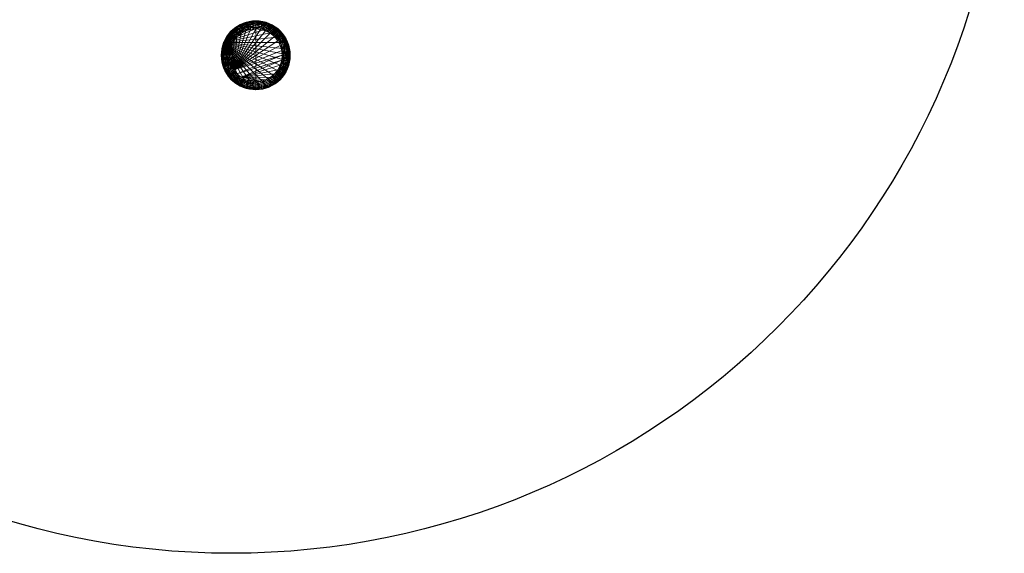
# Model space of a CAD drawing. Units: centimetres. Extents: x -1894 to 2506, y -1481 to 2919.
# Drawn here: x -296 to 2506, y -1481 to 38 of the extents above; entities that cross this region are included whole.
import ezdxf

# ---------------------------------------------------------------- set-up
doc = ezdxf.new("R2010")
doc.units = ezdxf.units.CM
doc.linetypes.add('PDF_IMPORT', pattern=[1, 0.8, -0.2])
doc.layers.add('МАФЫ НАШИ', color=250, linetype='Continuous', lineweight=25)

# ---------------------------------------------------------------- blocks, each defined once
blk = doc.blocks.new('дюн7978')
at = {"layer": 'МАФЫ НАШИ'}
for points in [[(375.7, 35.6), (375.3, 35.4), (375, 35.1), (375, 34.6), (375.3, 34.3), (375.7, 34.2), (376.1, 34.3), (376.4, 34.6), (376.4, 35.1), (376.1, 35.4)], [(375.7, 35.1), (375.3, 35), (375, 34.7), (375, 34.2), (375.3, 33.9), (375.7, 33.8), (376.1, 33.9), (376.4, 34.2), (376.4, 34.7), (376.1, 35)], [(375.7, 33.9), (375.3, 33.8), (375, 33.5), (375, 32.9), (375.3, 32.7), (375.7, 32.5), (376.1, 32.7), (376.4, 32.9), (376.4, 33.5), (376.1, 33.8)], [(375.7, 31.8), (375.3, 31.7), (375, 31.4), (375, 30.9), (375.3, 30.6), (375.7, 30.5), (376.1, 30.6), (376.4, 30.9), (376.4, 31.4), (376.1, 31.7)], [(375.7, 28.8), (375.3, 28.7), (375, 28.4), (375, 27.9), (375.3, 27.6), (375.7, 27.4), (376.1, 27.6), (376.4, 27.9), (376.4, 28.4), (376.1, 28.7)], [(392.8, 30.2), (392.4, 30.1), (392.2, 29.8), (392.2, 29.2), (392.4, 29), (392.8, 28.8), (393.3, 29), (393.5, 29.2), (393.5, 29.8), (393.3, 30.1)], [(393.1, 32.3), (392.7, 32.1), (392.4, 31.8), (392.4, 31.3), (392.7, 31), (393.1, 30.9), (393.5, 31), (393.8, 31.3), (393.8, 31.8), (393.5, 32.1)], [(393.4, 33.5), (393, 33.4), (392.7, 33.1), (392.7, 32.5), (393, 32.3), (393.4, 32.1), (393.8, 32.3), (394.1, 32.5), (394.1, 33.1), (393.8, 33.4)], [(393.5, 33.9), (393.1, 33.8), (392.8, 33.5), (392.8, 32.9), (393.1, 32.7), (393.5, 32.5), (393.9, 32.7), (394.2, 32.9), (394.2, 33.5), (393.9, 33.8)], [(411.7, 28.3), (411.3, 28.1), (411, 27.9), (411, 27.3), (411.3, 27), (411.7, 26.9), (412.1, 27), (412.4, 27.3), (412.4, 27.9), (412.1, 28.1)], [(411.8, 28.7), (411.4, 28.5), (411.1, 28.3), (411.1, 27.7), (411.4, 27.4), (411.8, 27.3), (412.2, 27.4), (412.5, 27.7), (412.5, 28.3), (412.2, 28.5)], [(375.7, 25.1), (375.3, 25), (375, 24.7), (375, 24.1), (375.3, 23.9), (375.7, 23.7), (376.1, 23.9), (376.4, 24.1), (376.4, 24.7), (376.1, 25)], [(375.7, 21), (375.3, 20.9), (375, 20.6), (375, 20), (375.3, 19.8), (375.7, 19.6), (376.1, 19.8), (376.4, 20), (376.4, 20.6), (376.1, 20.9)], [(375.7, 16.6), (375.3, 16.5), (375, 16.2), (375, 15.6), (375.3, 15.4), (375.7, 15.2), (376.1, 15.4), (376.4, 15.6), (376.4, 16.2), (376.1, 16.5)], [(375.7, 12.5), (375.3, 12.3), (375, 12.1), (375, 11.5), (375.3, 11.2), (375.7, 11.1), (376.1, 11.2), (376.4, 11.5), (376.4, 12.1), (376.1, 12.3)], [(389.3, 11.2), (388.9, 11.1), (388.6, 10.8), (388.6, 10.3), (388.9, 10), (389.3, 9.9), (389.7, 10), (390, 10.3), (390, 10.8), (389.7, 11.1)], [(390.1, 15.4), (389.7, 15.2), (389.4, 14.9), (389.4, 14.4), (389.7, 14.1), (390.1, 14), (390.5, 14.1), (390.8, 14.4), (390.8, 14.9), (390.5, 15.2)], [(390.8, 19.6), (390.4, 19.5), (390.1, 19.2), (390.1, 18.7), (390.4, 18.4), (390.8, 18.2), (391.2, 18.4), (391.5, 18.7), (391.5, 19.2), (391.2, 19.5)], [(391.6, 23.6), (391.2, 23.5), (390.9, 23.2), (390.9, 22.6), (391.2, 22.4), (391.6, 22.2), (392, 22.4), (392.3, 22.6), (392.3, 23.2), (392, 23.5)], [(392.3, 27.3), (391.9, 27.2), (391.6, 26.9), (391.6, 26.3), (391.9, 26.1), (392.3, 25.9), (392.7, 26.1), (393, 26.3), (393, 26.9), (392.7, 27.2)], [(403.3, 7.1), (402.9, 7), (402.6, 6.7), (402.6, 6.1), (402.9, 5.9), (403.3, 5.7), (403.7, 5.9), (404, 6.1), (404, 6.7), (403.7, 7)], [(404.8, 11.1), (404.4, 11), (404.1, 10.7), (404.1, 10.1), (404.4, 9.9), (404.8, 9.7), (405.2, 9.9), (405.5, 10.1), (405.5, 10.7), (405.2, 11)], [(406.3, 15.1), (405.9, 14.9), (405.6, 14.7), (405.6, 14.1), (405.9, 13.8), (406.3, 13.7), (406.7, 13.8), (407, 14.1), (407, 14.7), (406.7, 14.9)], [(408, 18.9), (407.6, 18.8), (407.3, 18.5), (407.3, 18), (407.6, 17.7), (408, 17.6), (408.4, 17.7), (408.7, 18), (408.7, 18.5), (408.4, 18.8)], [(409.2, 22.4), (408.8, 22.2), (408.5, 22), (408.5, 21.4), (408.8, 21.1), (409.2, 21), (409.6, 21.1), (409.9, 21.4), (409.9, 22), (409.6, 22.2)], [(410.3, 25.1), (409.9, 25), (409.6, 24.7), (409.6, 24.1), (409.9, 23.9), (410.3, 23.7), (410.7, 23.9), (411, 24.1), (411, 24.7), (410.7, 25)], [(411.1, 27.2), (410.7, 27), (410.4, 26.8), (410.4, 26.2), (410.7, 25.9), (411.1, 25.8), (411.5, 25.9), (411.8, 26.2), (411.8, 26.8), (411.5, 27)], [(416.8, 0.2), (416.4, 0.1), (416.1, -0.2), (416.1, -0.7), (416.4, -1), (416.8, -1.1), (417.2, -1), (417.5, -0.7), (417.5, -0.2), (417.2, 0.1)], [(419, 3.7), (418.6, 3.5), (418.3, 3.3), (418.3, 2.7), (418.6, 2.4), (419, 2.3), (419.4, 2.4), (419.7, 2.7), (419.7, 3.3), (419.4, 3.5)], [(421.3, 7.4), (420.9, 7.2), (420.6, 7), (420.6, 6.4), (420.9, 6.1), (421.3, 6), (421.7, 6.1), (422, 6.4), (422, 7), (421.7, 7.2)], [(423.6, 10.8), (423.2, 10.7), (423, 10.4), (423, 9.9), (423.2, 9.6), (423.6, 9.4), (424, 9.6), (424.3, 9.9), (424.3, 10.4), (424, 10.7)], [(425.7, 13.8), (425.3, 13.7), (425, 13.4), (425, 12.9), (425.3, 12.6), (425.7, 12.5), (426.1, 12.6), (426.4, 12.9), (426.4, 13.4), (426.1, 13.7)], [(427.3, 16.5), (426.9, 16.3), (426.7, 16), (426.7, 15.5), (426.9, 15.2), (427.3, 15.1), (427.8, 15.2), (428, 15.5), (428, 16), (427.8, 16.3)], [(428.4, 18.2), (428, 18.1), (427.8, 17.8), (427.8, 17.3), (428, 17), (428.4, 16.9), (428.9, 17), (429.1, 17.3), (429.1, 17.8), (428.9, 18.1)], [(429.1, 19.2), (428.7, 19.1), (428.4, 18.8), (428.4, 18.2), (428.7, 18), (429.1, 17.8), (429.5, 18), (429.8, 18.2), (429.8, 18.8), (429.5, 19.1)], [(429.4, 19.6), (429, 19.5), (428.7, 19.2), (428.7, 18.7), (429, 18.4), (429.4, 18.2), (429.8, 18.4), (430.1, 18.7), (430.1, 19.2), (429.8, 19.5)], [(440.3, 2), (439.9, 1.9), (439.6, 1.6), (439.6, 1.1), (439.9, 0.8), (440.3, 0.6), (440.7, 0.8), (441, 1.1), (441, 1.6), (440.7, 1.9)], [(442.3, 4.1), (441.9, 3.9), (441.6, 3.7), (441.6, 3.1), (441.9, 2.8), (442.3, 2.7), (442.7, 2.8), (443, 3.1), (443, 3.7), (442.7, 3.9)], [(443.8, 5.6), (443.4, 5.5), (443.2, 5.2), (443.2, 4.6), (443.4, 4.4), (443.8, 4.2), (444.3, 4.4), (444.5, 4.6), (444.5, 5.2), (444.3, 5.5)], [(444.8, 6.6), (444.4, 6.4), (444.1, 6.1), (444.1, 5.6), (444.4, 5.3), (444.8, 5.2), (445.2, 5.3), (445.5, 5.6), (445.5, 6.1), (445.2, 6.4)], [(445.1, 6.8), (444.7, 6.7), (444.4, 6.4), (444.4, 5.9), (444.7, 5.6), (445.1, 5.5), (445.5, 5.6), (445.8, 5.9), (445.8, 6.4), (445.5, 6.7)], [(428.7, -9.5), (428.3, -9.7), (428, -9.9), (428, -10.5), (428.3, -10.8), (428.7, -10.9), (429.1, -10.8), (429.4, -10.5), (429.4, -9.9), (429.1, -9.7)], [(431.7, -6.6), (431.3, -6.8), (431.1, -7.1), (431.1, -7.6), (431.3, -7.9), (431.7, -8), (432.2, -7.9), (432.4, -7.6), (432.4, -7.1), (432.2, -6.8)], [(434.8, -3.5), (434.4, -3.6), (434.1, -3.9), (434.1, -4.4), (434.4, -4.7), (434.8, -4.9), (435.2, -4.7), (435.5, -4.4), (435.5, -3.9), (435.2, -3.6)], [(437.7, -0.6), (437.2, -0.7), (437, -1), (437, -1.6), (437.2, -1.8), (437.7, -2), (438.1, -1.8), (438.3, -1.6), (438.3, -1), (438.1, -0.7)], [(438.5, -21.6), (438.1, -21.8), (437.8, -22), (437.8, -22.6), (438.1, -22.9), (438.5, -23), (438.9, -22.9), (439.2, -22.6), (439.2, -22), (438.9, -21.8)], [(442.1, -19.3), (441.6, -19.4), (441.4, -19.7), (441.4, -20.2), (441.6, -20.5), (442.1, -20.7), (442.5, -20.5), (442.7, -20.2), (442.7, -19.7), (442.5, -19.4)], [(445.6, -16.9), (445.2, -17.1), (444.9, -17.4), (444.9, -17.9), (445.2, -18.2), (445.6, -18.3), (446, -18.2), (446.3, -17.9), (446.3, -17.4), (446, -17.1)], [(449.1, -14.6), (448.7, -14.8), (448.4, -15), (448.4, -15.6), (448.7, -15.9), (449.1, -16), (449.5, -15.9), (449.8, -15.6), (449.8, -15), (449.5, -14.8)], [(452.1, -12.6), (451.7, -12.7), (451.4, -13), (451.4, -13.5), (451.7, -13.8), (452.1, -13.9), (452.5, -13.8), (452.8, -13.5), (452.8, -13), (452.5, -12.7)], [(454.7, -11), (454.3, -11.2), (454, -11.5), (454, -12), (454.3, -12.3), (454.7, -12.4), (455.1, -12.3), (455.4, -12), (455.4, -11.5), (455.1, -11.2)], [(456.5, -9.8), (456.1, -9.9), (455.8, -10.2), (455.8, -10.8), (456.1, -11), (456.5, -11.2), (456.9, -11), (457.2, -10.8), (457.2, -10.2), (456.9, -9.9)], [(457.5, -9.1), (457, -9.3), (456.8, -9.5), (456.8, -10.1), (457, -10.4), (457.5, -10.5), (457.9, -10.4), (458.1, -10.1), (458.1, -9.5), (457.9, -9.3)], [(457.9, -9), (457.5, -9.1), (457.2, -9.4), (457.2, -9.9), (457.5, -10.2), (457.9, -10.4), (458.3, -10.2), (458.6, -9.9), (458.6, -9.4), (458.3, -9.1)], [(463.4, -27.9), (462.9, -28.1), (462.7, -28.4), (462.7, -28.9), (462.9, -29.2), (463.4, -29.3), (463.8, -29.2), (464, -28.9), (464, -28.4), (463.8, -28.1)], [(465.4, -27.1), (465, -27.3), (464.7, -27.5), (464.7, -28.1), (465, -28.4), (465.4, -28.5), (465.8, -28.4), (466.1, -28.1), (466.1, -27.5), (465.8, -27.3)], [(466.5, -26.7), (466.1, -26.8), (465.8, -27.1), (465.8, -27.7), (466.1, -27.9), (466.5, -28.1), (466.9, -27.9), (467.2, -27.7), (467.2, -27.1), (466.9, -26.8)], [(466.9, -26.6), (466.5, -26.7), (466.2, -27), (466.2, -27.5), (466.5, -27.8), (466.9, -27.9), (467.3, -27.8), (467.6, -27.5), (467.6, -27), (467.3, -26.7)], [(445.5, -35), (445.1, -35.1), (444.8, -35.4), (444.8, -35.9), (445.1, -36.2), (445.5, -36.3), (445.9, -36.2), (446.2, -35.9), (446.2, -35.4), (445.9, -35.1)], [(449.3, -33.4), (448.9, -33.6), (448.7, -33.9), (448.7, -34.4), (448.9, -34.7), (449.3, -34.8), (449.8, -34.7), (450, -34.4), (450, -33.9), (449.8, -33.6)], [(449.5, -49), (449.1, -49.1), (448.8, -49.4), (448.8, -49.9), (449.1, -50.2), (449.5, -50.4), (449.9, -50.2), (450.2, -49.9), (450.2, -49.4), (449.9, -49.1)], [(453.3, -31.9), (452.9, -32.1), (452.6, -32.3), (452.6, -32.9), (452.9, -33.2), (453.3, -33.3), (453.7, -33.2), (454, -32.9), (454, -32.3), (453.7, -32.1)], [(453.6, -48.3), (453.2, -48.4), (452.9, -48.7), (452.9, -49.3), (453.2, -49.5), (453.6, -49.7), (454, -49.5), (454.3, -49.3), (454.3, -48.7), (454, -48.4)], [(457.2, -30.4), (456.8, -30.6), (456.5, -30.8), (456.5, -31.4), (456.8, -31.7), (457.2, -31.8), (457.6, -31.7), (457.9, -31.4), (457.9, -30.8), (457.6, -30.6)], [(457.9, -47.5), (457.5, -47.6), (457.2, -47.9), (457.2, -48.4), (457.5, -48.7), (457.9, -48.8), (458.3, -48.7), (458.6, -48.4), (458.6, -47.9), (458.3, -47.6)], [(460.6, -29), (460.2, -29.2), (459.9, -29.5), (459.9, -30), (460.2, -30.3), (460.6, -30.4), (461, -30.3), (461.3, -30), (461.3, -29.5), (461, -29.2)], [(461.9, -46.6), (461.4, -46.8), (461.2, -47.1), (461.2, -47.6), (461.4, -47.9), (461.9, -48), (462.3, -47.9), (462.5, -47.6), (462.5, -47.1), (462.3, -46.8)], [(465.6, -46), (465.1, -46.1), (464.9, -46.4), (464.9, -46.9), (465.1, -47.2), (465.6, -47.3), (466, -47.2), (466.2, -46.9), (466.2, -46.4), (466, -46.1)], [(468.4, -45.5), (468, -45.7), (467.8, -46), (467.8, -46.5), (468, -46.8), (468.4, -46.9), (468.9, -46.8), (469.1, -46.5), (469.1, -46), (468.9, -45.7)], [(470.6, -45.1), (470.2, -45.3), (470, -45.5), (470, -46.1), (470.2, -46.4), (470.6, -46.5), (471.1, -46.4), (471.3, -46.1), (471.3, -45.5), (471.1, -45.3)], [(471.7, -44.9), (471.3, -45), (471.1, -45.3), (471.1, -45.8), (471.3, -46.1), (471.7, -46.2), (472.2, -46.1), (472.4, -45.8), (472.4, -45.3), (472.2, -45)], [(472.2, -44.9), (471.7, -45), (471.5, -45.3), (471.5, -45.8), (471.7, -46.1), (472.2, -46.2), (472.6, -46.1), (472.8, -45.8), (472.8, -45.3), (472.6, -45)], [(449.5, -76.3), (449.1, -76.5), (448.8, -76.7), (448.8, -77.3), (449.1, -77.6), (449.5, -77.7), (449.9, -77.6), (450.2, -77.3), (450.2, -76.7), (449.9, -76.5)], [(450.7, -62.7), (450.3, -62.9), (450, -63.1), (450, -63.7), (450.3, -64), (450.7, -64.1), (451.1, -64), (451.4, -63.7), (451.4, -63.1), (451.1, -62.9)], [(453.6, -77.2), (453.2, -77.3), (452.9, -77.6), (452.9, -78.1), (453.2, -78.4), (453.6, -78.5), (454, -78.4), (454.3, -78.1), (454.3, -77.6), (454, -77.3)], [(455, -62.7), (454.6, -62.9), (454.3, -63.1), (454.3, -63.7), (454.6, -64), (455, -64.1), (455.4, -64), (455.7, -63.7), (455.7, -63.1), (455.4, -62.9)], [(459.2, -62.7), (458.8, -62.9), (458.6, -63.1), (458.6, -63.7), (458.8, -64), (459.2, -64.1), (459.7, -64), (459.9, -63.7), (459.9, -63.1), (459.7, -62.9)], [(463.4, -62.7), (462.9, -62.9), (462.7, -63.1), (462.7, -63.7), (462.9, -64), (463.4, -64.1), (463.8, -64), (464, -63.7), (464, -63.1), (463.8, -62.9)], [(465.6, -79.4), (465.1, -79.5), (464.9, -79.8), (464.9, -80.3), (465.1, -80.6), (465.6, -80.7), (466, -80.6), (466.2, -80.3), (466.2, -79.8), (466, -79.5)], [(467.1, -62.7), (466.7, -62.9), (466.4, -63.1), (466.4, -63.7), (466.7, -64), (467.1, -64.1), (467.5, -64), (467.8, -63.7), (467.8, -63.1), (467.5, -62.9)], [(468.4, -79.9), (468, -80), (467.8, -80.3), (467.8, -80.9), (468, -81.1), (468.4, -81.3), (468.9, -81.1), (469.1, -80.9), (469.1, -80.3), (468.9, -80)], [(470.1, -62.7), (469.7, -62.9), (469.4, -63.1), (469.4, -63.7), (469.7, -64), (470.1, -64.1), (470.5, -64), (470.8, -63.7), (470.8, -63.1), (470.5, -62.9)], [(470.6, -80.2), (470.2, -80.3), (470, -80.6), (470, -81.1), (470.2, -81.4), (470.6, -81.6), (471.1, -81.4), (471.3, -81.1), (471.3, -80.6), (471.1, -80.3)], [(471.7, -80.5), (471.3, -80.6), (471.1, -80.9), (471.1, -81.4), (471.3, -81.7), (471.7, -81.8), (472.2, -81.7), (472.4, -81.4), (472.4, -80.9), (472.2, -80.6)], [(472.2, -62.7), (471.7, -62.9), (471.5, -63.1), (471.5, -63.7), (471.7, -64), (472.2, -64.1), (472.6, -64), (472.8, -63.7), (472.8, -63.1), (472.6, -62.9)], [(472.2, -80.6), (471.7, -80.7), (471.5, -81), (471.5, -81.6), (471.7, -81.8), (472.2, -82), (472.6, -81.8), (472.8, -81.6), (472.8, -81), (472.6, -80.7)], [(473.4, -62.7), (473, -62.9), (472.7, -63.1), (472.7, -63.7), (473, -64), (473.4, -64.1), (473.8, -64), (474.1, -63.7), (474.1, -63.1), (473.8, -62.9)], [(473.8, -62.7), (473.4, -62.9), (473.1, -63.1), (473.1, -63.7), (473.4, -64), (473.8, -64.1), (474.2, -64), (474.5, -63.7), (474.5, -63.1), (474.2, -62.9)], [(438.5, -103.8), (438.1, -104), (437.8, -104.2), (437.8, -104.8), (438.1, -105.1), (438.5, -105.2), (438.9, -105.1), (439.2, -104.8), (439.2, -104.2), (438.9, -104)], [(442.1, -106), (441.6, -106.2), (441.4, -106.4), (441.4, -107), (441.6, -107.3), (442.1, -107.4), (442.5, -107.3), (442.7, -107), (442.7, -106.4), (442.5, -106.2)], [(445.5, -90.4), (445.1, -90.5), (444.8, -90.8), (444.8, -91.3), (445.1, -91.6), (445.5, -91.7), (445.9, -91.6), (446.2, -91.3), (446.2, -90.8), (445.9, -90.5)], [(449.3, -91.9), (448.9, -92), (448.7, -92.3), (448.7, -92.8), (448.9, -93.1), (449.3, -93.2), (449.8, -93.1), (450, -92.8), (450, -92.3), (449.8, -92)], [(463.4, -97.4), (462.9, -97.5), (462.7, -97.8), (462.7, -98.3), (462.9, -98.6), (463.4, -98.7), (463.8, -98.6), (464, -98.3), (464, -97.8), (463.8, -97.5)], [(465.4, -98.2), (465, -98.3), (464.7, -98.6), (464.7, -99.1), (465, -99.4), (465.4, -99.6), (465.8, -99.4), (466.1, -99.1), (466.1, -98.6), (465.8, -98.3)], [(466.5, -98.7), (466.1, -98.9), (465.8, -99.1), (465.8, -99.7), (466.1, -100), (466.5, -100.1), (466.9, -100), (467.2, -99.7), (467.2, -99.1), (466.9, -98.9)], [(466.9, -98.9), (466.5, -99), (466.2, -99.3), (466.2, -99.8), (466.5, -100.1), (466.9, -100.2), (467.3, -100.1), (467.6, -99.8), (467.6, -99.3), (467.3, -99)], [(375.7, -137.8), (375.3, -137.9), (375, -138.2), (375, -138.7), (375.3, -139), (375.7, -139.1), (376.1, -139), (376.4, -138.7), (376.4, -138.2), (376.1, -137.9)], [(389.3, -136.5), (388.9, -136.7), (388.6, -136.9), (388.6, -137.5), (388.9, -137.8), (389.3, -137.9), (389.7, -137.8), (390, -137.5), (390, -136.9), (389.7, -136.7)], [(403.3, -132.6), (402.9, -132.7), (402.6, -133), (402.6, -133.5), (402.9, -133.8), (403.3, -133.9), (403.7, -133.8), (404, -133.5), (404, -133), (403.7, -132.7)], [(404.8, -136.4), (404.4, -136.5), (404.1, -136.8), (404.1, -137.4), (404.4, -137.6), (404.8, -137.8), (405.2, -137.6), (405.5, -137.4), (405.5, -136.8), (405.2, -136.5)], [(416.8, -125.5), (416.4, -125.7), (416.1, -126), (416.1, -126.5), (416.4, -126.8), (416.8, -126.9), (417.2, -126.8), (417.5, -126.5), (417.5, -126), (417.2, -125.7)], [(419, -129), (418.6, -129.1), (418.3, -129.4), (418.3, -129.9), (418.6, -130.2), (419, -130.4), (419.4, -130.2), (419.7, -129.9), (419.7, -129.4), (419.4, -129.1)], [(428.7, -115.8), (428.3, -115.9), (428, -116.2), (428, -116.7), (428.3, -117), (428.7, -117.2), (429.1, -117), (429.4, -116.7), (429.4, -116.2), (429.1, -115.9)], [(431.7, -118.8), (431.3, -118.9), (431.1, -119.2), (431.1, -119.8), (431.3, -120), (431.7, -120.2), (432.2, -120), (432.4, -119.8), (432.4, -119.2), (432.2, -118.9)], [(444.8, -131.9), (444.4, -132), (444.1, -132.3), (444.1, -132.8), (444.4, -133.1), (444.8, -133.2), (445.2, -133.1), (445.5, -132.8), (445.5, -132.3), (445.2, -132)], [(445.1, -132.1), (444.7, -132.3), (444.4, -132.6), (444.4, -133.1), (444.7, -133.4), (445.1, -133.5), (445.5, -133.4), (445.8, -133.1), (445.8, -132.6), (445.5, -132.3)], [(457.5, -116.2), (457, -116.3), (456.8, -116.6), (456.8, -117.2), (457, -117.4), (457.5, -117.6), (457.9, -117.4), (458.1, -117.2), (458.1, -116.6), (457.9, -116.3)], [(457.9, -116.5), (457.5, -116.6), (457.2, -116.9), (457.2, -117.4), (457.5, -117.7), (457.9, -117.8), (458.3, -117.7), (458.6, -117.4), (458.6, -116.9), (458.3, -116.6)], [(375.7, -142), (375.3, -142.2), (375, -142.4), (375, -143), (375.3, -143.3), (375.7, -143.4), (376.1, -143.3), (376.4, -143), (376.4, -142.4), (376.1, -142.2)], [(375.7, -146.3), (375.3, -146.4), (375, -146.7), (375, -147.3), (375.3, -147.5), (375.7, -147.7), (376.1, -147.5), (376.4, -147.3), (376.4, -146.7), (376.1, -146.4)], [(375.7, -150.4), (375.3, -150.6), (375, -150.8), (375, -151.4), (375.3, -151.7), (375.7, -151.8), (376.1, -151.7), (376.4, -151.4), (376.4, -150.8), (376.1, -150.6)], [(375.7, -154.1), (375.3, -154.3), (375, -154.5), (375, -155.1), (375.3, -155.4), (375.7, -155.5), (376.1, -155.4), (376.4, -155.1), (376.4, -154.5), (376.1, -154.3)], [(375.7, -157.2), (375.3, -157.3), (375, -157.6), (375, -158.1), (375.3, -158.4), (375.7, -158.5), (376.1, -158.4), (376.4, -158.1), (376.4, -157.6), (376.1, -157.3)], [(375.7, -159.2), (375.3, -159.4), (375, -159.6), (375, -160.2), (375.3, -160.5), (375.7, -160.6), (376.1, -160.5), (376.4, -160.2), (376.4, -159.6), (376.1, -159.4)], [(375.7, -160.5), (375.3, -160.6), (375, -160.9), (375, -161.4), (375.3, -161.7), (375.7, -161.8), (376.1, -161.7), (376.4, -161.4), (376.4, -160.9), (376.1, -160.6)], [(375.7, -160.9), (375.3, -161), (375, -161.3), (375, -161.8), (375.3, -162.1), (375.7, -162.2), (376.1, -162.1), (376.4, -161.8), (376.4, -161.3), (376.1, -161)], [(390.1, -140.7), (389.7, -140.8), (389.4, -141.1), (389.4, -141.6), (389.7, -141.9), (390.1, -142), (390.5, -141.9), (390.8, -141.6), (390.8, -141.1), (390.5, -140.8)], [(390.8, -144.9), (390.4, -145.1), (390.1, -145.3), (390.1, -145.9), (390.4, -146.2), (390.8, -146.3), (391.2, -146.2), (391.5, -145.9), (391.5, -145.3), (391.2, -145.1)], [(391.6, -148.9), (391.2, -149), (390.9, -149.3), (390.9, -149.9), (391.2, -150.1), (391.6, -150.3), (392, -150.1), (392.3, -149.9), (392.3, -149.3), (392, -149)], [(392.3, -152.6), (391.9, -152.8), (391.6, -153), (391.6, -153.6), (391.9, -153.9), (392.3, -154), (392.7, -153.9), (393, -153.6), (393, -153), (392.7, -152.8)], [(392.8, -155.5), (392.4, -155.6), (392.2, -155.9), (392.2, -156.5), (392.4, -156.7), (392.8, -156.9), (393.3, -156.7), (393.5, -156.5), (393.5, -155.9), (393.3, -155.6)], [(393.1, -157.7), (392.7, -157.8), (392.4, -158.1), (392.4, -158.7), (392.7, -158.9), (393.1, -159.1), (393.5, -158.9), (393.8, -158.7), (393.8, -158.1), (393.5, -157.8)], [(393.4, -158.8), (393, -158.9), (392.7, -159.2), (392.7, -159.8), (393, -160), (393.4, -160.2), (393.8, -160), (394.1, -159.8), (394.1, -159.2), (393.8, -158.9)], [(393.5, -159.2), (393.1, -159.4), (392.8, -159.6), (392.8, -160.2), (393.1, -160.5), (393.5, -160.6), (393.9, -160.5), (394.2, -160.2), (394.2, -159.6), (393.9, -159.4)], [(411.7, -153.6), (411.3, -153.7), (411, -154), (411, -154.5), (411.3, -154.8), (411.7, -155), (412.1, -154.8), (412.4, -154.5), (412.4, -154), (412.1, -153.7)], [(411.8, -154), (411.4, -154.1), (411.1, -154.4), (411.1, -155), (411.4, -155.2), (411.8, -155.4), (412.2, -155.2), (412.5, -155), (412.5, -154.4), (412.2, -154.1)], [(429.1, -144.5), (428.7, -144.6), (428.4, -144.9), (428.4, -145.5), (428.7, -145.7), (429.1, -145.9), (429.5, -145.7), (429.8, -145.5), (429.8, -144.9), (429.5, -144.6)], [(429.4, -144.9), (429, -145.1), (428.7, -145.3), (428.7, -145.9), (429, -146.2), (429.4, -146.3), (429.8, -146.2), (430.1, -145.9), (430.1, -145.3), (429.8, -145.1)]]:
    blk.add_hatch(color=256, dxfattribs=at).paths.add_polyline_path(points)
at = {"layer": 'МАФЫ НАШИ', "lineweight": 13}
for points in [[(375.7, 34.9, 0.912962), (357.8, -159.9), (339.5, -154.7), (339.7, -154.3), (322.1, -145.2), (339.5, -154.7), (321.9, -145.6), (322.1, -145.2), (306.4, -132.6), (321.9, -145.6), (306.1, -132.8), (306.4, -132.6), (293.7, -116.9), (306.1, -132.8), (293.3, -117.2), (293.7, -116.9), (284.7, -99.4), (293.3, -117.2), (284.3, -99.6), (284.7, -99.4), (279.4, -81.1), (284.3, -99.6), (279, -81.3), (279.4, -81.1), (277.8, -63.4), (279, -81.3), (277.4, -63.4), (277.8, -63.4), (279.4, -45.5), (277.4, -63.4), (279, -45.5), (279.4, -45.5), (284.7, -27.4), (279, -45.5), (284.3, -27.3), (284.7, -27.4), (293.7, -9.8), (284.3, -27.3), (293.3, -9.7), (293.7, -9.8), (306.4, 5.9), (293.3, -9.7), (306.1, 6.1), (306.4, 5.9), (322.1, 18.5), (306.1, 6.1), (321.9, 18.9), (322.1, 18.5), (339.7, 27.6), (321.9, 18.9), (339.5, 28), (339.7, 27.6), (357.8, 32.8)], [(392.3, 26.6), (409.2, 21.7), (425.7, 13.2), (423.6, 10.1), (409.2, 21.7), (408, 18.2), (392.3, 26.6), (391.6, 22.9), (375.7, 28.1), (392.3, 26.6), (392.8, 29.5), (375.7, 28.1), (375.7, 31.2), (392.8, 29.5), (393.1, 31.6), (375.7, 31.2), (375.7, 33.2), (393.1, 31.6), (393.4, 32.8), (411.1, 26.5), (411.7, 27.6), (428.4, 17.6), (429.1, 18.5), (411.7, 27.6), (411.8, 28), (393.5, 33.2), (411.7, 27.6), (393.4, 32.8), (393.5, 33.2), (411.8, 28), (284.3, -27.3), (393.5, 33.2), (375.7, 34.9), (284.3, -27.3), (293.3, -9.7), (375.7, 34.9), (357.8, 33.2), (339.5, 28), (357.8, 32.8), (357.8, 33.2), (375.7, 34.9, -0.9993), (375.7, -161.6), (357.8, -159.9), (284.3, -27.3), (339.5, -154.7), (357.8, -159.9), (375.7, -161.6), (357.8, -159.9), (375.7, -161.6), (393.5, -159.9), (393.4, -159.5), (375.7, -161.6), (375.7, -161.1), (375.7, -159.9), (393.1, -158.4), (392.8, -156.2), (375.7, -159.9), (375.7, -157.8), (392.8, -156.2), (392.3, -153.3), (375.7, -157.8), (375.7, -154.8), (392.3, -153.3), (391.6, -149.6), (375.7, -154.8), (375.7, -151.1), (391.6, -149.6), (390.8, -145.6), (375.7, -151.1), (375.7, -147), (390.8, -145.6), (390.1, -141.3), (406.3, -141.1), (390.8, -145.6), (408, -144.9), (391.6, -149.6), (409.2, -148.4), (408, -144.9), (425.7, -139.8), (440.3, -128), (423.6, -136.8), (425.7, -139.8), (409.2, -148.4), (392.3, -153.3), (410.3, -151.1), (392.8, -156.2), (411.1, -153.2), (393.1, -158.4), (411.7, -154.3), (411.1, -153.2), (429.1, -145.2)]]:
    blk.add_lwpolyline(points, format="xyb", dxfattribs=at)
for points in [[(361.2, 14.7), (344.9, 14.4), (360.4, 18.9), (343.4, 18.2), (359.6, 22.9), (342, 21.7), (343.4, 18.2), (325.5, 13.2), (310.9, 1.3), (313.5, -1.3), (299.1, -13.2), (290.6, -29.7), (294, -31.1), (285.6, -46.6), (284.1, -63.4), (289.3, -47.3), (285.6, -46.6), (290.6, -29.7), (302.1, -15.3), (299.1, -13.2), (310.9, 1.3), (327.6, 10.1), (325.5, 13.2), (342, 21.7), (358.9, 26.6), (340.9, 24.4), (358.5, 29.5), (340.1, 26.5), (358.1, 31.6), (339.7, 27.6), (340.1, 26.5), (322.1, 18.5), (322.7, 17.6), (306.4, 5.9), (307.3, 4.9), (293.7, -9.8), (294.7, -10.5), (284.7, -27.4), (285.8, -27.8), (279.4, -45.5), (280.7, -45.8), (277.8, -63.4), (279, -63.4), (279.4, -81.1), (280.7, -80.9), (284.7, -99.4), (285.8, -98.9), (293.7, -116.9), (294.7, -116.2), (306.4, -132.6), (307.3, -131.6), (322.1, -145.2), (322.7, -144.2), (339.7, -154.3), (340.1, -153.2), (357.8, -159.5), (375.7, -161.1), (375.7, -159.9), (357.8, -159.5), (358.1, -158.4), (375.7, -159.9), (375.7, -157.8), (358.1, -158.4), (358.5, -156.2), (375.7, -157.8), (375.7, -154.8), (358.5, -156.2), (358.9, -153.3), (375.7, -154.8), (375.7, -151.1), (358.9, -153.3), (359.6, -149.6), (375.7, -151.1), (375.7, -147), (359.6, -149.6), (360.4, -145.6), (375.7, -142.7), (361.2, -141.3), (360.4, -145.6), (375.7, -147), (375.7, -142.7), (375.7, -138.5), (361.2, -141.3), (361.2, -137.1), (375.7, -138.5), (347.1, -132.8), (361.2, -137.1), (375.7, -138.5), (389.3, -137.2), (347.1, -132.8), (333.7, -125.7), (389.3, -137.2), (403.3, -133.2), (333.7, -125.7), (416.8, -126.2), (403.3, -133.2)], [(306.1, 6.1), (293.3, -9.7), (357.8, 33.2), (321.9, 18.9), (339.5, 28), (357.8, 33.2), (306.1, 6.1), (321.9, 18.9)], [(375.7, 34.5), (375.7, 34.9), (357.8, 32.8), (375.7, 34.5), (375.7, 33.2), (357.8, 32.8), (358.1, 31.6), (375.7, 33.2), (375.7, 31.2)], [(357.8, 33.2), (357.8, 33.2)], [(357.8, 33.2), (357.8, 33.2)], [(357.8, 33.2), (357.8, 33.2)], [(358.5, 29.5), (358.1, 31.6), (375.7, 31.2), (358.5, 29.5), (358.9, 26.6), (375.7, 31.2), (375.7, 28.1), (358.9, 26.6), (359.6, 22.9)], [(375.7, 24.4), (375.7, 28.1), (359.6, 22.9), (375.7, 24.4), (375.7, 20.3), (359.6, 22.9), (360.4, 18.9), (375.7, 20.3), (375.7, 15.9)], [(393.5, 33.2), (375.7, 34.9), (393.5, 33.2)], [(375.7, 34.9), (375.7, 34.9)], [(375.7, 34.9), (375.7, 34.9)], [(375.7, 34.9), (375.7, 34.9)], [(375.7, 34.9), (375.7, 34.9)], [(375.7, 20.3), (375.7, 15.9), (390.8, 18.9), (375.7, 20.3), (375.7, 24.4), (390.8, 18.9), (391.6, 22.9), (375.7, 24.4), (375.7, 28.1)], [(393.5, 33.2), (393.5, 33.2)], [(393.5, 33.2), (393.5, 33.2)], [(411.8, 28), (429.4, 18.9), (284.3, -27.3), (445.1, 6.1), (429.4, 18.9), (411.8, 28), (429.1, 18.5), (429.4, 18.9), (445.1, 6.1), (429.1, 18.5), (444.8, 5.9), (445.1, 6.1), (457.9, -9.7), (466.9, -27.3), (284.3, -27.3), (457.9, -9.7), (445.1, 6.1)], [(444.8, -132.6), (443.8, -131.6), (457.5, -116.9), (456.5, -116.2), (466.5, -99.4), (465.4, -98.9), (471.7, -81.1), (470.6, -80.9), (473.4, -63.4), (472.2, -63.4), (471.7, -45.5), (470.6, -45.8), (466.5, -27.4), (465.4, -27.8), (457.5, -9.8), (444.8, 5.9), (457.9, -9.7), (457.5, -9.8), (466.5, -27.4), (457.9, -9.7), (466.9, -27.3), (466.5, -27.4), (471.7, -45.5), (466.9, -27.3), (472.2, -45.5), (471.7, -45.5), (473.4, -63.4), (472.2, -45.5), (473.8, -63.4), (473.4, -63.4), (471.7, -81.1), (473.8, -63.4), (472.2, -81.3), (471.7, -81.1), (466.5, -99.4), (472.2, -81.3), (466.9, -99.6), (466.5, -99.4), (457.5, -116.9), (466.9, -99.6), (457.9, -117.2), (457.5, -116.9), (444.8, -132.6), (428.4, -144.2), (429.1, -145.2), (444.8, -132.6), (429.4, -145.6), (429.1, -145.2), (411.7, -154.3), (429.4, -145.6), (411.8, -154.7), (411.7, -154.3), (393.4, -159.5), (411.8, -154.7), (393.5, -159.9), (375.7, -161.6), (284.3, -27.3), (393.5, -159.9), (411.8, -154.7)], [(285.8, -27.8), (296.5, -11.7), (294.7, -10.5), (307.3, 4.9)], [(294.7, -10.5), (308.9, 3.4), (307.3, 4.9)], [(306.1, 6.1), (306.1, 6.1)], [(306.1, 6.1), (306.1, 6.1)], [(306.1, 6.1), (306.1, 6.1)], [(306.4, 5.9), (306.4, 5.9)], [(307.3, 4.9), (324, 15.8), (322.7, 17.6), (340.1, 26.5)], [(307.3, 4.9), (322.7, 17.6)], [(307.3, 4.9), (307.3, 4.9)], [(308.9, 3.4), (308.9, 3.4)], [(310.9, 1.3), (310.9, 1.3)], [(319.6, -7.3), (332.2, 3), (333.7, -1), (347.1, 6.1), (332.2, 3), (346.4, 10.4), (347.1, 6.1), (361.2, 10.4), (346.4, 10.4), (361.2, 14.7), (361.2, 10.4), (347.1, 6.1), (313, -104.9), (361.2, 10.4), (375.7, 11.8), (389.3, 10.5), (390.1, 14.7), (375.7, 11.8), (375.7, 15.9), (390.1, 14.7), (390.8, 18.9)], [(389.3, -137.2), (390.1, -141.3), (404.8, -137.1), (389.3, -137.2), (403.3, -133.2), (404.8, -137.1), (419, -129.7), (403.3, -133.2), (416.8, -126.2), (419, -129.7), (431.7, -119.5), (416.8, -126.2), (428.7, -116.5), (431.7, -119.5), (442.1, -106.7), (428.7, -116.5), (438.5, -104.5), (442.1, -106.7), (449.3, -92.6), (438.5, -104.5), (445.5, -91), (449.3, -92.6), (453.6, -77.8), (445.5, -91), (449.5, -77), (453.6, -77.8), (455, -63.4), (449.5, -77), (450.7, -63.4), (455, -63.4), (453.6, -49), (450.7, -63.4), (449.5, -49.7), (453.6, -49), (449.3, -34.1), (449.5, -49.7), (445.5, -35.6), (449.3, -34.1), (442.1, -20), (445.5, -35.6), (438.5, -22.3), (442.1, -20), (431.7, -7.3), (438.5, -22.3), (428.7, -10.2), (431.7, -7.3), (419, 3), (428.7, -10.2), (416.8, -0.5), (419, 3), (404.8, 10.4), (416.8, -0.5), (403.3, 6.4), (404.8, 10.4), (390.1, 14.7), (403.3, 6.4), (389.3, 10.5), (375.7, 11.8), (313, -104.9), (389.3, 10.5), (403.3, 6.4)], [(416.8, -0.5), (403.3, 6.4), (313, -104.9), (416.8, -0.5), (428.7, -10.2)], [(333.7, -1), (322.2, -10.5), (313, -104.9), (333.7, -1), (347.1, 6.1)], [(321.9, 18.9), (321.9, 18.9)], [(321.9, 18.9), (321.9, 18.9)], [(321.9, 18.9), (321.9, 18.9)], [(322.1, 18.5), (322.1, 18.5)], [(322.7, 17.6), (340.9, 24.4), (340.1, 26.5)], [(322.7, 17.6), (322.7, 17.6)], [(324, 15.8), (324, 15.8)], [(325.5, 13.2), (325.5, 13.2)], [(327.6, 10.1), (327.6, 10.1)], [(329.9, 6.7), (329.9, 6.7)], [(332.2, 3), (332.2, 3)], [(339.5, 28), (339.5, 28)], [(339.5, 28), (339.5, 28)], [(339.5, 28), (339.5, 28)], [(339.7, 27.6), (339.7, 27.6)], [(340.1, 26.5), (340.1, 26.5)], [(340.9, 24.4), (340.9, 24.4)], [(342, 21.7), (342, 21.7)], [(343.4, 18.2), (343.4, 18.2)], [(344.9, 14.4), (344.9, 14.4)], [(346.4, 10.4), (346.4, 10.4)], [(347.1, 6.1), (347.1, 6.1)], [(347.1, 6.1), (347.1, 6.1)], [(361.2, 10.4), (361.2, 10.4)], [(361.2, 10.4), (361.2, 10.4)], [(375.7, 11.8), (375.7, 11.8)], [(389.3, 10.5), (389.3, 10.5)], [(403.3, 6.4), (403.3, 6.4)], [(411.8, 28), (411.8, 28)], [(411.8, 28), (411.8, 28)], [(429.1, 18.5), (443.8, 4.9), (444.8, 5.9), (456.5, -10.5), (457.5, -9.8)], [(429.4, 18.9), (429.4, 18.9)], [(429.4, 18.9), (429.4, 18.9)], [(445.1, 6.1), (445.1, 6.1)], [(445.1, 6.1), (445.1, 6.1)], [(284.3, -27.3), (279, -81.3), (284.3, -99.6)], [(279, -63.4), (282.7, -46.2), (280.7, -45.8), (285.8, -27.8)], [(280.7, -45.8), (287.8, -28.6), (285.8, -27.8)], [(472.2, -45.5), (473.8, -63.4), (284.3, -27.3), (472.2, -45.5), (466.9, -27.3)], [(472.2, -81.3), (466.9, -99.6), (284.3, -27.3), (472.2, -81.3), (473.8, -63.4)], [(457.9, -117.2), (445.1, -132.8), (284.3, -27.3), (457.9, -117.2), (466.9, -99.6)], [(321.9, -145.6), (306.1, -132.8), (284.3, -27.3), (321.9, -145.6), (339.5, -154.7)], [(293.3, -117.2), (284.3, -99.6), (284.3, -27.3), (293.3, -117.2), (306.1, -132.8)], [(284.3, -27.3), (284.3, -27.3)], [(284.3, -27.3), (284.3, -27.3)], [(284.3, -27.3), (284.3, -27.3)], [(284.7, -27.4), (284.7, -27.4)], [(285.8, -27.8), (294.7, -10.5)], [(285.8, -27.8), (285.8, -27.8)], [(293.3, -9.7), (293.3, -9.7)], [(293.3, -9.7), (293.3, -9.7)], [(293.3, -9.7), (293.3, -9.7)], [(293.7, -9.8), (293.7, -9.8)], [(294.7, -10.5), (294.7, -10.5)], [(296.5, -11.7), (296.5, -11.7)], [(313, -21.8), (306.4, -34.3), (313, -104.9), (313, -21.8), (322.2, -10.5), (333.7, -1), (319.6, -7.3), (322.2, -10.5), (313, -21.8), (319.6, -7.3), (309.3, -20), (313, -21.8), (306.4, -34.3), (309.3, -20), (301.9, -34.1), (306.4, -34.3), (302, -48.4), (301.9, -34.1), (297.6, -49), (302, -48.4), (300.5, -63.4), (302, -78.3)], [(299.1, -13.2), (299.1, -13.2)], [(302.1, -15.3), (302.1, -15.3)], [(305.6, -17.6), (305.6, -17.6)], [(309.3, -20), (309.3, -20)], [(438.5, -22.3), (428.7, -10.2), (313, -104.9), (438.5, -22.3), (445.5, -35.6)], [(313, -21.8), (313, -21.8)], [(313, -21.8), (313, -21.8)], [(313.5, -1.3), (313.5, -1.3)], [(316.4, -4.2), (316.4, -4.2)], [(319.6, -7.3), (319.6, -7.3)], [(322.2, -10.5), (322.2, -10.5)], [(322.2, -10.5), (322.2, -10.5)], [(333.7, -1), (333.7, -1)], [(333.7, -1), (333.7, -1)], [(416.8, -0.5), (416.8, -0.5)], [(428.7, -10.2), (428.7, -10.2)], [(438.5, -22.3), (438.5, -22.3)], [(457.9, -9.7), (457.9, -9.7)], [(457.9, -9.7), (457.9, -9.7)], [(457.9, -9.7), (457.9, -9.7)], [(465.4, -27.8), (470.6, -45.8)], [(465.4, -27.8), (468.4, -46.2), (470.6, -45.8), (472.2, -63.4)], [(466.9, -27.3), (466.9, -27.3)], [(466.9, -27.3), (466.9, -27.3)], [(466.9, -27.3), (466.9, -27.3)], [(279, -45.5), (279, -45.5)], [(279, -45.5), (279, -45.5)], [(279, -45.5), (279, -45.5)], [(279, -45.5), (279, -45.5)], [(279, -63.4), (280.7, -45.8)], [(279.4, -45.5), (279.4, -45.5)], [(280.7, -45.8), (280.7, -45.8)], [(282.7, -46.2), (282.7, -46.2)], [(285.6, -46.6), (285.6, -46.6)], [(287.8, -28.6), (287.8, -28.6)], [(289.3, -47.3), (289.3, -47.3)], [(290.6, -29.7), (290.6, -29.7)], [(293.3, -48.2), (293.3, -48.2)], [(294, -31.1), (294, -31.1)], [(296.4, -63.4), (297.6, -49), (300.5, -63.4), (296.4, -63.4), (297.6, -77.8), (300.5, -63.4), (302, -78.3), (297.6, -77.8), (301.9, -92.6), (302, -78.3), (306.4, -92.4), (301.9, -92.6), (309.3, -106.7)], [(297.6, -49), (297.6, -49)], [(297.9, -32.6), (297.9, -32.6)], [(302, -48.4), (300.5, -63.4), (313, -104.9), (302, -48.4), (306.4, -34.3)], [(301.9, -34.1), (301.9, -34.1)], [(302, -48.4), (302, -48.4)], [(302, -48.4), (302, -48.4)], [(306.4, -34.3), (306.4, -34.3)], [(306.4, -34.3), (306.4, -34.3)], [(449.5, -49.7), (445.5, -35.6), (313, -104.9), (449.5, -49.7), (450.7, -63.4), (313, -104.9), (322.2, -116.2), (450.7, -63.4), (449.5, -77), (322.2, -116.2), (333.7, -125.7)], [(445.5, -35.6), (445.5, -35.6)], [(449.5, -49.7), (449.5, -49.7)], [(470.6, -45.8), (470.1, -63.4), (472.2, -63.4)], [(472.2, -45.5), (472.2, -45.5)], [(472.2, -45.5), (472.2, -45.5)], [(472.2, -45.5), (472.2, -45.5)], [(277.4, -63.4), (279, -81.3)], [(277.4, -63.4), (277.4, -63.4)], [(277.4, -63.4), (277.4, -63.4)], [(277.4, -63.4), (277.4, -63.4)], [(277.4, -63.4), (277.4, -63.4)], [(277.8, -63.4), (277.8, -63.4)], [(285.8, -98.9), (282.7, -80.6), (280.7, -80.9), (279, -63.4)], [(280.7, -80.9), (281.1, -63.4), (279, -63.4)], [(279, -63.4), (279, -63.4)], [(279, -81.3), (279, -81.3)], [(279, -81.3), (279, -81.3)], [(279, -81.3), (279, -81.3)], [(279, -81.3), (279, -81.3)], [(279.4, -81.1), (279.4, -81.1)], [(285.8, -98.9), (280.7, -80.9)], [(280.7, -80.9), (280.7, -80.9)], [(281.1, -63.4), (281.1, -63.4)], [(282.7, -80.6), (282.7, -80.6)], [(284.1, -63.4), (284.1, -63.4)], [(285.6, -80), (285.6, -80)], [(287.8, -63.4), (287.8, -63.4)], [(289.3, -79.4), (289.3, -79.4)], [(292, -63.4), (292, -63.4)], [(293.3, -78.5), (293.3, -78.5)], [(296.4, -63.4), (296.4, -63.4)], [(297.6, -77.8), (297.6, -77.8)], [(300.5, -63.4), (300.5, -63.4)], [(300.5, -63.4), (300.5, -63.4)], [(302, -78.3), (302, -78.3)], [(302, -78.3), (302, -78.3)], [(445.5, -91), (449.5, -77), (333.7, -125.7), (445.5, -91), (438.5, -104.5)], [(449.5, -77), (449.5, -77)], [(450.7, -63.4), (450.7, -63.4)], [(457.9, -78.5), (457.9, -78.5)], [(461.9, -79.4), (461.9, -79.4)], [(470.6, -80.9), (463.4, -98), (465.4, -98.9)], [(472.2, -63.4), (468.4, -80.6), (470.6, -80.9), (465.4, -98.9)], [(472.2, -63.4), (470.6, -80.9)], [(472.2, -81.3), (472.2, -81.3)], [(472.2, -81.3), (472.2, -81.3)], [(473.8, -63.4), (473.8, -63.4)], [(473.8, -63.4), (473.8, -63.4)], [(473.8, -63.4), (473.8, -63.4)], [(284.3, -99.6), (284.3, -99.6)], [(284.3, -99.6), (284.3, -99.6)], [(284.3, -99.6), (284.3, -99.6)], [(284.3, -99.6), (284.3, -99.6)], [(284.7, -99.4), (284.7, -99.4)], [(285.8, -98.9), (285.8, -98.9)], [(287.8, -98), (287.8, -98)], [(290.6, -96.9), (290.6, -96.9)], [(294, -95.7), (294, -95.7)], [(297.9, -94.1), (297.9, -94.1)], [(301.9, -92.6), (301.9, -92.6)], [(302.1, -111.4), (302.1, -111.4)], [(305.6, -109), (305.6, -109)], [(313, -104.9), (306.4, -92.4), (309.3, -106.7), (313, -104.9), (322.2, -116.2), (309.3, -106.7), (319.6, -119.5), (322.2, -116.2), (333.7, -125.7), (319.6, -119.5), (332.2, -129.7), (333.7, -125.7), (347.1, -132.8), (332.2, -129.7), (346.4, -137.1), (347.1, -132.8), (361.2, -137.1), (346.4, -137.1), (361.2, -141.3)], [(306.4, -92.4), (306.4, -92.4)], [(306.4, -92.4), (306.4, -92.4)], [(309.3, -106.7), (309.3, -106.7)], [(313, -104.9), (313, -104.9)], [(313, -104.9), (313, -104.9)], [(428.7, -116.5), (438.5, -104.5), (333.7, -125.7), (428.7, -116.5), (416.8, -126.2)], [(438.5, -104.5), (438.5, -104.5)], [(465.4, -98.9), (454.7, -115.1), (456.5, -116.2), (443.8, -131.6)], [(445.5, -91), (445.5, -91)], [(445.6, -109), (445.6, -109)], [(449.1, -111.4), (449.1, -111.4)], [(453.3, -94.1), (453.3, -94.1)], [(465.4, -98.9), (456.5, -116.2)], [(457.2, -95.7), (457.2, -95.7)], [(460.6, -96.9), (460.6, -96.9)], [(466.9, -99.6), (466.9, -99.6)], [(466.9, -99.6), (466.9, -99.6)], [(466.9, -99.6), (466.9, -99.6)], [(293.3, -117.2), (293.3, -117.2)], [(293.3, -117.2), (293.3, -117.2)], [(293.3, -117.2), (293.3, -117.2)], [(293.3, -117.2), (293.3, -117.2)], [(293.7, -116.9), (293.7, -116.9)], [(294.7, -116.2), (294.7, -116.2)], [(296.5, -115.1), (296.5, -115.1)], [(299.1, -113.4), (299.1, -113.4)], [(306.1, -132.8), (306.1, -132.8)], [(306.1, -132.8), (306.1, -132.8)], [(306.1, -132.8), (306.1, -132.8)], [(306.1, -132.8), (306.1, -132.8)], [(306.4, -132.6), (306.4, -132.6)], [(307.3, -131.6), (307.3, -131.6)], [(308.9, -130.1), (308.9, -130.1)], [(310.9, -128), (310.9, -128)], [(313.5, -125.4), (313.5, -125.4)], [(316.4, -122.5), (316.4, -122.5)], [(319.6, -119.5), (319.6, -119.5)], [(322.2, -116.2), (322.2, -116.2)], [(322.2, -116.2), (322.2, -116.2)], [(325.5, -139.8), (325.5, -139.8)], [(327.6, -136.8), (327.6, -136.8)], [(329.9, -133.4), (329.9, -133.4)], [(332.2, -129.7), (332.2, -129.7)], [(333.7, -125.7), (333.7, -125.7)], [(333.7, -125.7), (333.7, -125.7)], [(346.4, -137.1), (346.4, -137.1)], [(347.1, -132.8), (347.1, -132.8)], [(347.1, -132.8), (347.1, -132.8)], [(361.2, -137.1), (361.2, -137.1)], [(361.2, -137.1), (361.2, -137.1)], [(375.7, -138.5), (375.7, -138.5)], [(389.3, -137.2), (389.3, -137.2)], [(403.3, -133.2), (403.3, -133.2)], [(443.8, -131.6), (427.3, -142.4), (428.4, -144.2), (411.1, -153.2)], [(416.8, -126.2), (416.8, -126.2)], [(421.3, -133.4), (421.3, -133.4)], [(423.6, -136.8), (423.6, -136.8)], [(425.7, -139.8), (425.7, -139.8)], [(443.8, -131.6), (428.4, -144.2)], [(428.7, -116.5), (428.7, -116.5)], [(434.8, -122.5), (434.8, -122.5)], [(437.7, -125.4), (437.7, -125.4)], [(440.3, -128), (440.3, -128)], [(456.5, -116.2), (442.3, -130.1), (443.8, -131.6)], [(442.3, -130.1), (442.3, -130.1)], [(443.8, -131.6), (443.8, -131.6)], [(445.1, -132.8), (445.1, -132.8)], [(445.1, -132.8), (445.1, -132.8)], [(445.1, -132.8), (445.1, -132.8)], [(452.1, -113.4), (452.1, -113.4)], [(454.7, -115.1), (454.7, -115.1)], [(456.5, -116.2), (456.5, -116.2)], [(457.9, -117.2), (457.9, -117.2)], [(457.9, -117.2), (457.9, -117.2)], [(457.9, -117.2), (457.9, -117.2)], [(321.9, -145.6), (321.9, -145.6)], [(321.9, -145.6), (321.9, -145.6)], [(321.9, -145.6), (321.9, -145.6)], [(322.1, -145.2), (322.1, -145.2)], [(322.7, -144.2), (322.7, -144.2)], [(324, -142.4), (324, -142.4)], [(339.5, -154.7), (357.8, -159.9), (339.5, -154.7)], [(339.5, -154.7), (339.5, -154.7)], [(339.5, -154.7), (339.5, -154.7)], [(339.5, -154.7), (339.5, -154.7)], [(339.7, -154.3), (339.7, -154.3)], [(343.4, -144.9), (343.4, -144.9)], [(344.9, -141.1), (344.9, -141.1)], [(357.8, -159.5), (357.8, -159.5)], [(357.8, -159.9), (357.8, -159.9)], [(357.8, -159.9), (357.8, -159.9)], [(357.8, -159.9), (357.8, -159.9)], [(358.1, -158.4), (358.1, -158.4)], [(360.4, -145.6), (360.4, -145.6)], [(375.7, -161.1), (375.7, -161.1)], [(375.7, -161.6), (375.7, -161.6)], [(375.7, -161.6), (375.7, -161.6)], [(375.7, -161.6), (375.7, -161.6)], [(375.7, -161.6), (375.7, -161.6)], [(393.5, -159.9), (393.5, -159.9)], [(393.5, -159.9), (393.5, -159.9)], [(406.3, -141.1), (406.3, -141.1)], [(408, -144.9), (408, -144.9)], [(409.2, -148.4), (409.2, -148.4)], [(428.4, -144.2), (410.3, -151.1), (411.1, -153.2)], [(410.3, -151.1), (410.3, -151.1)], [(411.1, -153.2), (411.1, -153.2)], [(411.8, -154.7), (411.8, -154.7)], [(411.8, -154.7), (411.8, -154.7)], [(427.3, -142.4), (427.3, -142.4)], [(428.4, -144.2), (428.4, -144.2)], [(429.4, -145.6), (429.4, -145.6)], [(429.4, -145.6), (429.4, -145.6)]]:
    blk.add_lwpolyline(points, dxfattribs=at)
at = {"layer": 'МАФЫ НАШИ', "linetype": 'PDF_IMPORT', "lineweight": 13}
for points in [[(357.8, 32.8), (361.2, 14.7)], [(375.7, 34.5), (375.7, 15.9)], [(375.7, -138.5), (375.7, 11.8)], [(342, -148.4), (340.1, -153.2)], [(358.5, -156.2), (361.2, -141.3)], [(375.7, -159.9), (375.7, -147)]]:
    blk.add_lwpolyline(points, dxfattribs=at)
at = {"layer": 'МАФЫ НАШИ', "lineweight": 13}
for points in [[(375.7, 34.5), (393.5, 33.2), (375.7, 34.9)], [(375.7, 34.5), (393.4, 32.8), (375.7, 33.2)], [(410.3, 24.4), (392.8, 29.5), (409.2, 21.7)], [(411.1, 26.5), (393.1, 31.6), (410.3, 24.4)], [(308.9, 3.4), (296.5, -11.7), (310.9, 1.3)], [(324, 15.8), (308.9, 3.4), (325.5, 13.2)], [(327.6, 10.1), (313.5, -1.3), (329.9, 6.7)], [(316.4, -4.2), (329.9, 6.7), (344.9, 14.4), (346.4, 10.4), (329.9, 6.7), (332.2, 3)], [(340.9, 24.4), (324, 15.8), (342, 21.7)], [(343.4, 18.2), (327.6, 10.1), (344.9, 14.4)], [(361.2, 14.7), (375.7, 15.9), (360.4, 18.9)], [(375.7, 15.9), (361.2, 10.4), (375.7, 11.8)], [(406.3, 14.4), (390.8, 18.9), (404.8, 10.4)], [(408, 18.2), (391.6, 22.9), (406.3, 14.4)], [(406.3, 14.4), (421.3, 6.7), (434.8, -4.2), (431.7, -7.3), (421.3, 6.7), (419, 3)], [(423.6, 10.1), (408, 18.2), (421.3, 6.7)], [(427.3, 15.8), (410.3, 24.4), (425.7, 13.2)], [(443.8, 4.9), (428.4, 17.6), (427.3, 15.8), (411.1, 26.5), (428.4, 17.6), (442.3, 3.4)], [(437.7, -1.3), (423.6, 10.1), (434.8, -4.2)], [(440.3, 1.3), (437.7, -1.3), (425.7, 13.2)], [(442.3, 3.4), (427.3, 15.8), (440.3, 1.3)], [(467.1, -63.4), (463.4, -63.4), (465.6, -46.6), (461.9, -47.3), (460.6, -29.7), (457.2, -31.1), (452.1, -13.2), (449.1, -15.3), (440.3, 1.3), (452.1, -13.2), (460.6, -29.7), (465.6, -46.6)], [(454.7, -11.7), (442.3, 3.4), (452.1, -13.2)], [(465.4, -27.8), (456.5, -10.5), (454.7, -11.7), (443.8, 4.9), (456.5, -10.5), (463.4, -28.6)], [(284.3, -27.3), (277.4, -63.4), (279, -45.5)], [(445.1, -132.8), (457.9, -117.2), (444.8, -132.6), (445.1, -132.8), (429.4, -145.6), (411.8, -154.7), (284.3, -27.3), (429.4, -145.6)], [(296.5, -11.7), (287.8, -28.6), (299.1, -13.2)], [(302.1, -15.3), (294, -31.1), (305.6, -17.6)], [(297.9, -32.6), (305.6, -17.6), (316.4, -4.2), (319.6, -7.3), (305.6, -17.6), (309.3, -20)], [(313.5, -1.3), (302.1, -15.3), (316.4, -4.2)], [(434.8, -4.2), (445.6, -17.6), (453.3, -32.6), (449.3, -34.1), (445.6, -17.6), (442.1, -20)], [(449.1, -15.3), (437.7, -1.3), (445.6, -17.6)], [(457.2, -31.1), (449.1, -15.3), (453.3, -32.6)], [(463.4, -28.6), (454.7, -11.7), (460.6, -29.7)], [(282.7, -46.2), (281.1, -63.4), (285.6, -46.6)], [(287.8, -28.6), (282.7, -46.2), (290.6, -29.7)], [(289.3, -47.3), (287.8, -63.4), (293.3, -48.2)], [(294, -31.1), (289.3, -47.3), (297.9, -32.6)], [(292, -63.4), (293.3, -48.2), (297.9, -32.6), (301.9, -34.1), (293.3, -48.2), (297.6, -49)], [(453.3, -32.6), (457.9, -48.2), (459.2, -63.4), (455, -63.4), (457.9, -48.2), (453.6, -49)], [(461.9, -47.3), (457.2, -31.1), (457.9, -48.2)], [(463.4, -63.4), (461.9, -47.3), (459.2, -63.4)], [(468.4, -46.2), (463.4, -28.6), (465.6, -46.6)], [(470.1, -63.4), (468.4, -46.2), (467.1, -63.4)], [(281.1, -63.4), (282.7, -80.6), (284.1, -63.4)], [(282.7, -80.6), (287.8, -98), (285.6, -80)], [(284.1, -63.4), (287.8, -63.4), (285.6, -80), (289.3, -79.4), (290.6, -96.9), (294, -95.7), (299.1, -113.4), (302.1, -111.4), (310.9, -128), (299.1, -113.4), (290.6, -96.9), (285.6, -80)], [(287.8, -63.4), (289.3, -79.4), (292, -63.4)], [(289.3, -79.4), (294, -95.7), (293.3, -78.5)], [(297.9, -94.1), (293.3, -78.5), (292, -63.4), (296.4, -63.4), (293.3, -78.5), (297.6, -77.8)], [(313, -104.9), (302, -78.3), (306.4, -92.4)], [(440.3, -128), (437.7, -125.4), (452.1, -113.4), (449.1, -111.4), (460.6, -96.9), (457.2, -95.7), (465.6, -80), (461.9, -79.4), (467.1, -63.4), (465.6, -80), (460.6, -96.9), (452.1, -113.4)], [(459.2, -63.4), (457.9, -78.5), (453.3, -94.1), (449.3, -92.6), (457.9, -78.5), (453.6, -77.8)], [(457.2, -95.7), (461.9, -79.4), (453.3, -94.1)], [(461.9, -79.4), (463.4, -63.4), (457.9, -78.5)], [(463.4, -98), (468.4, -80.6), (460.6, -96.9)], [(468.4, -80.6), (470.1, -63.4), (465.6, -80)], [(285.8, -98.9), (294.7, -116.2), (296.5, -115.1), (307.3, -131.6), (294.7, -116.2), (287.8, -98)], [(287.8, -98), (296.5, -115.1), (290.6, -96.9)], [(294, -95.7), (302.1, -111.4), (297.9, -94.1)], [(316.4, -122.5), (305.6, -109), (297.9, -94.1), (301.9, -92.6), (305.6, -109), (309.3, -106.7)], [(302.1, -111.4), (313.5, -125.4), (305.6, -109)], [(453.3, -94.1), (445.6, -109), (434.8, -122.5), (431.7, -119.5), (445.6, -109), (442.1, -106.7)], [(437.7, -125.4), (449.1, -111.4), (434.8, -122.5)], [(449.1, -111.4), (457.2, -95.7), (445.6, -109)], [(454.7, -115.1), (463.4, -98), (452.1, -113.4)], [(296.5, -115.1), (308.9, -130.1), (299.1, -113.4)], [(307.3, -131.6), (322.7, -144.2), (324, -142.4), (340.1, -153.2), (322.7, -144.2), (308.9, -130.1)], [(308.9, -130.1), (324, -142.4), (310.9, -128)], [(310.9, -128), (313.5, -125.4), (325.5, -139.8), (327.6, -136.8), (342, -148.4), (343.4, -144.9), (358.9, -153.3), (342, -148.4), (325.5, -139.8)], [(313.5, -125.4), (327.6, -136.8), (316.4, -122.5)], [(344.9, -141.1), (329.9, -133.4), (316.4, -122.5), (319.6, -119.5), (329.9, -133.4), (332.2, -129.7)], [(324, -142.4), (340.9, -151.1), (325.5, -139.8)], [(327.6, -136.8), (343.4, -144.9), (329.9, -133.4)], [(344.9, -141.1), (360.4, -145.6), (346.4, -137.1)], [(375.7, -142.7), (389.3, -137.2), (375.7, -138.5)], [(434.8, -122.5), (421.3, -133.4), (406.3, -141.1), (404.8, -137.1), (421.3, -133.4), (419, -129.7)], [(408, -144.9), (423.6, -136.8), (406.3, -141.1)], [(423.6, -136.8), (437.7, -125.4), (421.3, -133.4)], [(427.3, -142.4), (442.3, -130.1), (425.7, -139.8)], [(442.3, -130.1), (454.7, -115.1), (440.3, -128)], [(339.7, -154.3), (357.8, -159.9), (357.8, -159.5)], [(340.1, -153.2), (358.1, -158.4), (340.9, -151.1)], [(340.9, -151.1), (358.5, -156.2), (342, -148.4)], [(343.4, -144.9), (359.6, -149.6), (344.9, -141.1)], [(375.7, -161.1), (357.8, -159.9), (375.7, -161.6)], [(375.7, -142.7), (390.1, -141.3), (375.7, -147)], [(393.1, -158.4), (375.7, -161.1), (393.4, -159.5)], [(410.3, -151.1), (427.3, -142.4), (409.2, -148.4)]]:
    blk.add_lwpolyline(points, close=True, dxfattribs=at)
at = {"layer": 'МАФЫ НАШИ', "lineweight": 30}
blk.add_circle((306.3, 719.4), 2200, dxfattribs=at)

msp = doc.modelspace()

# ---------------------------------------------------------------- block references
at = {"layer": 'МАФЫ НАШИ'}
msp.add_blockref('дюн7978', (0, 0), dxfattribs=at)

doc.saveas('drawing.dxf')
